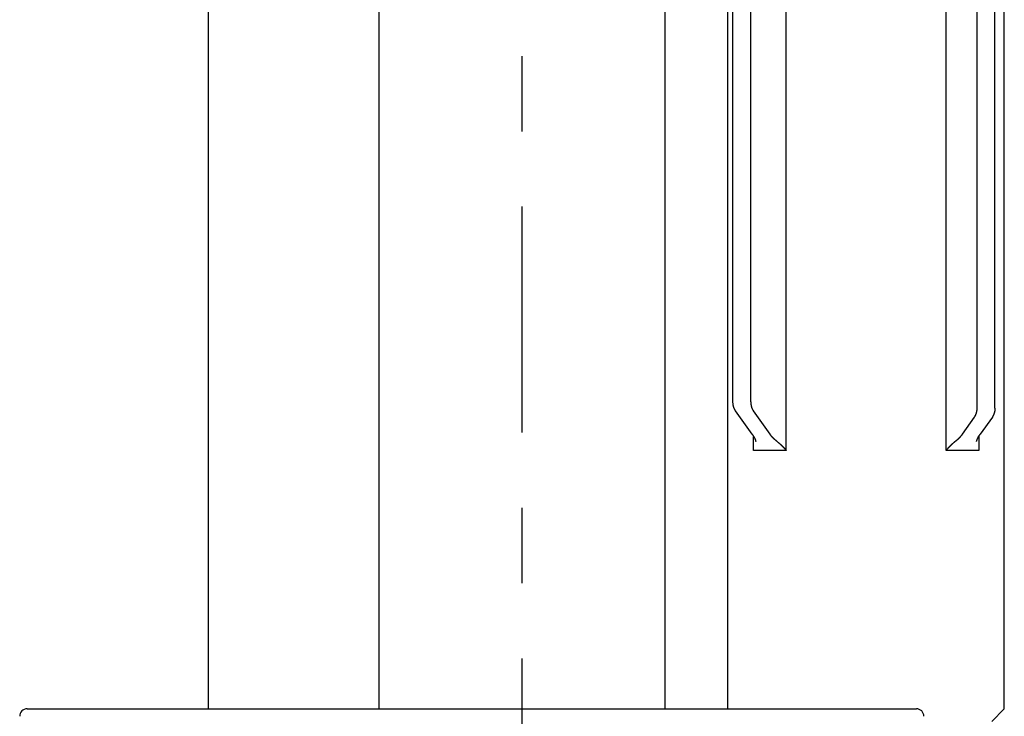
# Model space of a CAD drawing. Extents: x 25 to 173, y 35 to 325.
# Drawn here: x 152 to 165, y 104 to 113 of the extents above; entities that cross this region are included whole.
import ezdxf

# ---------------------------------------------------------------- set-up
doc = ezdxf.new("R2010")
doc.units = 0
doc.header["$MEASUREMENT"] = 0
doc.linetypes.add('CENTER', pattern=[6, 3, -1, 1, -1])
doc.layers.add('PIC53', color=7, linetype='CONTINUOUS')

msp = doc.modelspace()

# ---------------------------------------------------------------- linework, layer by layer
at = {"layer": 'PIC53', "color": 7, "linetype": 'CENTER'}
msp.add_line((158.588, 77.572), (158.588, 124.485), dxfattribs=at)
at = {"layer": 'PIC53', "color": 7, "linetype": 'Continuous'}
for p, q in [((154.421, 119.071), (154.421, 103.905)), ((156.688, 119.071), (156.688, 103.905)), ((160.488, 103.905), (160.488, 119.071)), ((161.321, 103.905), (161.321, 119.071)), ((161.387, 107.98), (161.387, 119.071)), ((161.622, 107.98), (161.622, 119.071)), ((162.092, 107.336), (162.092, 119.071)), ((164.217, 107.336), (164.217, 119.071)), ((164.628, 107.897), (164.628, 119.071)), ((164.863, 107.897), (164.863, 119.071)), ((164.988, 103.905), (164.988, 119.071)), ((161.387, 107.979), (161.387, 107.98)), ((161.387, 107.98), (161.387, 107.98)), ((161.387, 107.978), (161.387, 107.979)), ((161.387, 107.977), (161.387, 107.978)), ((161.387, 107.976), (161.387, 107.977)), ((161.387, 107.975), (161.387, 107.976)), ((161.387, 107.974), (161.387, 107.975)), ((161.387, 107.973), (161.387, 107.974)), ((161.387, 107.972), (161.387, 107.973)), ((161.387, 107.971), (161.387, 107.972)), ((161.387, 107.97), (161.387, 107.971)), ((161.387, 107.969), (161.387, 107.97)), ((161.388, 107.96), (161.387, 107.969)), ((161.388, 107.958), (161.388, 107.96)), ((161.388, 107.957), (161.388, 107.958)), ((161.388, 107.958), (161.388, 107.958)), ((161.388, 107.956), (161.388, 107.957)), ((161.388, 107.955), (161.388, 107.956)), ((161.388, 107.954), (161.388, 107.955)), ((161.388, 107.953), (161.388, 107.954)), ((161.388, 107.952), (161.388, 107.953)), ((161.388, 107.951), (161.388, 107.952)), ((161.389, 107.95), (161.388, 107.951)), ((161.389, 107.949), (161.389, 107.95)), ((161.389, 107.948), (161.389, 107.949)), ((161.389, 107.947), (161.389, 107.948)), ((161.389, 107.948), (161.389, 107.948)), ((161.389, 107.946), (161.389, 107.947)), ((161.389, 107.945), (161.389, 107.946)), ((161.389, 107.944), (161.389, 107.945)), ((161.39, 107.943), (161.389, 107.944)), ((161.39, 107.942), (161.39, 107.943)), ((161.39, 107.941), (161.39, 107.942)), ((161.39, 107.94), (161.39, 107.941)), ((161.39, 107.939), (161.39, 107.94)), ((161.39, 107.938), (161.39, 107.939)), ((161.39, 107.939), (161.39, 107.939)), ((161.391, 107.937), (161.39, 107.938)), ((161.391, 107.936), (161.391, 107.937)), ((161.391, 107.935), (161.391, 107.936)), ((161.391, 107.934), (161.391, 107.935)), ((161.391, 107.933), (161.391, 107.934)), ((161.391, 107.932), (161.391, 107.933)), ((161.392, 107.932), (161.391, 107.932)), ((161.392, 107.931), (161.392, 107.932)), ((161.392, 107.93), (161.392, 107.931)), ((161.392, 107.929), (161.392, 107.93)), ((161.622, 107.98), (161.623, 107.98)), ((161.623, 107.98), (161.623, 107.979)), ((161.623, 107.979), (161.623, 107.978)), ((161.623, 107.978), (161.623, 107.977)), ((161.623, 107.977), (161.623, 107.976)), ((161.623, 107.976), (161.623, 107.975)), ((161.623, 107.975), (161.623, 107.974)), ((161.623, 107.974), (161.623, 107.973)), ((161.623, 107.973), (161.623, 107.972)), ((161.623, 107.972), (161.623, 107.971)), ((161.623, 107.971), (161.623, 107.97)), ((161.623, 107.97), (161.623, 107.969)), ((161.623, 107.969), (161.623, 107.968)), ((161.623, 107.968), (161.623, 107.967)), ((161.623, 107.967), (161.623, 107.966)), ((161.623, 107.966), (161.624, 107.965)), ((161.624, 107.965), (161.624, 107.965)), ((161.624, 107.965), (161.624, 107.964)), ((161.624, 107.964), (161.624, 107.963)), ((161.624, 107.963), (161.624, 107.962)), ((161.624, 107.962), (161.624, 107.961)), ((161.624, 107.961), (161.624, 107.96)), ((161.624, 107.96), (161.624, 107.959)), ((161.624, 107.959), (161.624, 107.958)), ((161.624, 107.958), (161.624, 107.958)), ((161.624, 107.958), (161.624, 107.957)), ((161.624, 107.957), (161.624, 107.956)), ((161.624, 107.956), (161.625, 107.955)), ((161.625, 107.955), (161.625, 107.954)), ((161.625, 107.954), (161.625, 107.953)), ((161.625, 107.953), (161.625, 107.952)), ((161.625, 107.952), (161.625, 107.951)), ((161.625, 107.951), (161.625, 107.95)), ((161.625, 107.95), (161.625, 107.949)), ((161.625, 107.949), (161.625, 107.948)), ((161.625, 107.948), (161.625, 107.948)), ((161.625, 107.948), (161.625, 107.947)), ((161.625, 107.947), (161.626, 107.946)), ((161.626, 107.946), (161.626, 107.945)), ((161.626, 107.945), (161.626, 107.944)), ((161.626, 107.944), (161.626, 107.943)), ((161.626, 107.943), (161.626, 107.942)), ((161.626, 107.942), (161.626, 107.941)), ((161.626, 107.941), (161.626, 107.94)), ((161.626, 107.94), (161.626, 107.94)), ((161.626, 107.94), (161.627, 107.939)), ((161.627, 107.939), (161.627, 107.938)), ((161.627, 107.938), (161.627, 107.937)), ((161.627, 107.937), (161.627, 107.936)), ((161.627, 107.936), (161.627, 107.935)), ((161.627, 107.935), (161.627, 107.934)), ((161.627, 107.934), (161.627, 107.933)), ((161.627, 107.933), (161.628, 107.932)), ((161.628, 107.932), (161.628, 107.932)), ((161.628, 107.932), (161.628, 107.931)), ((161.628, 107.931), (161.628, 107.93)), ((161.628, 107.93), (161.628, 107.929)), ((161.392, 107.928), (161.392, 107.929)), ((161.393, 107.927), (161.392, 107.928)), ((161.393, 107.926), (161.393, 107.927)), ((161.393, 107.925), (161.393, 107.926)), ((161.394, 107.924), (161.393, 107.925)), ((161.393, 107.925), (161.393, 107.925)), ((161.394, 107.923), (161.394, 107.924)), ((161.394, 107.922), (161.394, 107.923)), ((161.394, 107.921), (161.394, 107.922)), ((161.394, 107.92), (161.394, 107.921)), ((161.395, 107.919), (161.394, 107.92)), ((161.395, 107.918), (161.395, 107.919)), ((161.395, 107.919), (161.395, 107.919)), ((161.395, 107.917), (161.395, 107.918)), ((161.396, 107.916), (161.395, 107.917)), ((161.396, 107.915), (161.396, 107.916)), ((161.396, 107.914), (161.396, 107.915)), ((161.397, 107.913), (161.396, 107.914)), ((161.396, 107.914), (161.396, 107.914)), ((161.397, 107.912), (161.397, 107.913)), ((161.397, 107.911), (161.397, 107.912)), ((161.398, 107.91), (161.397, 107.911)), ((161.398, 107.909), (161.398, 107.91)), ((161.398, 107.908), (161.398, 107.909)), ((161.398, 107.909), (161.398, 107.909)), ((161.399, 107.907), (161.398, 107.908)), ((161.399, 107.906), (161.399, 107.907)), ((161.399, 107.905), (161.399, 107.906)), ((161.4, 107.905), (161.399, 107.905)), ((161.4, 107.904), (161.4, 107.905)), ((161.4, 107.903), (161.4, 107.904)), ((161.401, 107.902), (161.4, 107.903)), ((161.401, 107.901), (161.401, 107.902)), ((161.402, 107.9), (161.401, 107.901)), ((161.401, 107.901), (161.401, 107.901)), ((161.402, 107.899), (161.402, 107.9)), ((161.402, 107.898), (161.402, 107.899)), ((161.403, 107.898), (161.402, 107.898)), ((161.403, 107.897), (161.403, 107.898)), ((161.403, 107.896), (161.403, 107.897)), ((161.404, 107.895), (161.403, 107.896)), ((161.404, 107.894), (161.404, 107.895)), ((161.405, 107.893), (161.404, 107.894)), ((161.404, 107.894), (161.404, 107.894)), ((161.405, 107.892), (161.405, 107.893)), ((161.405, 107.891), (161.405, 107.892)), ((161.406, 107.891), (161.405, 107.891)), ((161.406, 107.89), (161.406, 107.891)), ((161.406, 107.889), (161.406, 107.89)), ((161.407, 107.888), (161.406, 107.889)), ((161.408, 107.887), (161.407, 107.888)), ((161.407, 107.888), (161.407, 107.888)), ((161.408, 107.886), (161.408, 107.887)), ((161.408, 107.885), (161.408, 107.886)), ((161.409, 107.885), (161.408, 107.885)), ((161.409, 107.884), (161.409, 107.885)), ((161.409, 107.883), (161.409, 107.884)), ((161.41, 107.882), (161.409, 107.883)), ((161.411, 107.881), (161.41, 107.882)), ((161.41, 107.882), (161.41, 107.882)), ((161.411, 107.88), (161.411, 107.881)), ((161.412, 107.879), (161.411, 107.88)), ((161.411, 107.88), (161.411, 107.88)), ((161.412, 107.878), (161.412, 107.879)), ((161.413, 107.877), (161.412, 107.878)), ((161.413, 107.876), (161.413, 107.877)), ((161.413, 107.877), (161.413, 107.877)), ((161.414, 107.875), (161.413, 107.876)), ((161.414, 107.874), (161.414, 107.875)), ((161.414, 107.875), (161.414, 107.875)), ((161.415, 107.873), (161.414, 107.874)), ((161.416, 107.872), (161.415, 107.873)), ((161.415, 107.873), (161.415, 107.873)), ((161.416, 107.871), (161.416, 107.872)), ((161.417, 107.87), (161.416, 107.871)), ((161.417, 107.869), (161.417, 107.87)), ((161.418, 107.868), (161.417, 107.869)), ((161.417, 107.869), (161.417, 107.869)), ((161.418, 107.867), (161.418, 107.868)), ((161.419, 107.866), (161.418, 107.867)), ((161.42, 107.865), (161.419, 107.866)), ((161.419, 107.866), (161.419, 107.866)), ((161.42, 107.864), (161.42, 107.865)), ((161.421, 107.863), (161.42, 107.864)), ((161.421, 107.862), (161.421, 107.863)), ((161.421, 107.863), (161.421, 107.863)), ((161.422, 107.862), (161.421, 107.862)), ((161.642, 107.551), (161.422, 107.862)), ((161.628, 107.929), (161.628, 107.928)), ((161.628, 107.928), (161.629, 107.927)), ((161.629, 107.927), (161.629, 107.926)), ((161.629, 107.926), (161.629, 107.925)), ((161.629, 107.925), (161.629, 107.925)), ((161.629, 107.925), (161.629, 107.924)), ((161.629, 107.924), (161.63, 107.923)), ((161.63, 107.923), (161.63, 107.922)), ((161.63, 107.922), (161.63, 107.921)), ((161.63, 107.921), (161.63, 107.92)), ((161.63, 107.92), (161.63, 107.919)), ((161.63, 107.919), (161.631, 107.919)), ((161.631, 107.919), (161.631, 107.918)), ((161.631, 107.918), (161.631, 107.917)), ((161.631, 107.917), (161.631, 107.916)), ((161.631, 107.916), (161.632, 107.915)), ((161.632, 107.915), (161.632, 107.914)), ((161.632, 107.914), (161.632, 107.914)), ((161.632, 107.914), (161.632, 107.913)), ((161.632, 107.913), (161.633, 107.912)), ((161.633, 107.912), (161.633, 107.911)), ((161.633, 107.911), (161.633, 107.91)), ((161.633, 107.91), (161.633, 107.909)), ((161.633, 107.909), (161.634, 107.908)), ((161.634, 107.908), (161.634, 107.908)), ((161.634, 107.908), (161.634, 107.907)), ((161.634, 107.907), (161.635, 107.906)), ((161.635, 107.906), (161.635, 107.905)), ((161.635, 107.905), (161.635, 107.904)), ((161.635, 107.904), (161.635, 107.904)), ((161.635, 107.904), (161.636, 107.903)), ((161.636, 107.903), (161.636, 107.902)), ((161.636, 107.902), (161.636, 107.901)), ((161.636, 107.901), (161.637, 107.9)), ((161.637, 107.9), (161.637, 107.899)), ((161.637, 107.899), (161.637, 107.899)), ((161.637, 107.899), (161.638, 107.898)), ((161.638, 107.898), (161.638, 107.897)), ((161.638, 107.897), (161.638, 107.896)), ((161.638, 107.896), (161.639, 107.896)), ((161.639, 107.896), (161.639, 107.895)), ((161.639, 107.895), (161.639, 107.894)), ((161.639, 107.894), (161.64, 107.893)), ((161.64, 107.893), (161.64, 107.892)), ((161.64, 107.892), (161.64, 107.892)), ((161.64, 107.892), (161.641, 107.891)), ((161.641, 107.891), (161.641, 107.89)), ((161.641, 107.89), (161.641, 107.889)), ((161.641, 107.889), (161.642, 107.889)), ((161.642, 107.889), (161.642, 107.888)), ((161.642, 107.888), (161.642, 107.887)), ((161.642, 107.887), (161.643, 107.886)), ((161.643, 107.886), (161.643, 107.885)), ((161.643, 107.885), (161.643, 107.885)), ((161.643, 107.885), (161.644, 107.884)), ((161.644, 107.884), (161.644, 107.883)), ((161.644, 107.883), (161.645, 107.882)), ((161.645, 107.882), (161.645, 107.882)), ((161.645, 107.882), (161.645, 107.881)), ((161.645, 107.881), (161.646, 107.88)), ((161.646, 107.88), (161.646, 107.88)), ((161.646, 107.88), (161.647, 107.879)), ((161.647, 107.879), (161.647, 107.878)), ((161.647, 107.878), (161.648, 107.877)), ((161.648, 107.877), (161.652, 107.87)), ((161.652, 107.87), (161.652, 107.869)), ((161.652, 107.869), (161.653, 107.868)), ((161.653, 107.868), (161.653, 107.868)), ((161.653, 107.868), (161.654, 107.867)), ((161.654, 107.867), (161.654, 107.866)), ((161.654, 107.866), (161.655, 107.865)), ((161.655, 107.865), (161.655, 107.865)), ((161.655, 107.865), (161.656, 107.864)), ((161.656, 107.864), (161.656, 107.863)), ((161.656, 107.863), (161.657, 107.863)), ((161.657, 107.863), (161.657, 107.862)), ((161.657, 107.862), (161.657, 107.862)), ((161.657, 107.862), (161.878, 107.551)), ((164.604, 107.799), (164.605, 107.799)), ((164.605, 107.801), (164.606, 107.802)), ((164.605, 107.8), (164.605, 107.801)), ((164.605, 107.799), (164.605, 107.8)), ((164.606, 107.803), (164.607, 107.804)), ((164.606, 107.802), (164.606, 107.803)), ((164.606, 107.802), (164.606, 107.802)), ((164.607, 107.804), (164.607, 107.805)), ((164.607, 107.805), (164.608, 107.805)), ((164.608, 107.807), (164.609, 107.808)), ((164.608, 107.806), (164.608, 107.807)), ((164.608, 107.805), (164.608, 107.806)), ((164.609, 107.809), (164.61, 107.81)), ((164.609, 107.808), (164.609, 107.809)), ((164.609, 107.808), (164.609, 107.808)), ((164.61, 107.81), (164.61, 107.811)), ((164.61, 107.811), (164.611, 107.811)), ((164.611, 107.813), (164.612, 107.814)), ((164.611, 107.812), (164.611, 107.813)), ((164.611, 107.811), (164.611, 107.812)), ((164.612, 107.815), (164.613, 107.816)), ((164.612, 107.814), (164.612, 107.815)), ((164.612, 107.814), (164.612, 107.814)), ((164.613, 107.817), (164.613, 107.818)), ((164.613, 107.818), (164.614, 107.818)), ((164.613, 107.816), (164.613, 107.817)), ((164.614, 107.82), (164.614, 107.821)), ((164.614, 107.821), (164.615, 107.821)), ((164.614, 107.819), (164.614, 107.82)), ((164.614, 107.818), (164.614, 107.819)), ((164.615, 107.823), (164.616, 107.824)), ((164.615, 107.822), (164.615, 107.823)), ((164.615, 107.821), (164.615, 107.822)), ((164.616, 107.825), (164.617, 107.826)), ((164.616, 107.824), (164.616, 107.825)), ((164.616, 107.825), (164.616, 107.825)), ((164.617, 107.829), (164.618, 107.83)), ((164.617, 107.828), (164.617, 107.829)), ((164.617, 107.827), (164.617, 107.828)), ((164.617, 107.826), (164.617, 107.827)), ((164.618, 107.832), (164.619, 107.833)), ((164.618, 107.831), (164.618, 107.832)), ((164.618, 107.83), (164.618, 107.831)), ((164.618, 107.83), (164.618, 107.83)), ((164.619, 107.835), (164.62, 107.836)), ((164.619, 107.834), (164.619, 107.835)), ((164.619, 107.835), (164.619, 107.835)), ((164.619, 107.833), (164.619, 107.834)), ((164.62, 107.839), (164.621, 107.84)), ((164.62, 107.838), (164.62, 107.839)), ((164.62, 107.837), (164.62, 107.838)), ((164.62, 107.836), (164.62, 107.837)), ((164.621, 107.842), (164.622, 107.843)), ((164.621, 107.841), (164.621, 107.842)), ((164.621, 107.84), (164.621, 107.841)), ((164.621, 107.841), (164.621, 107.841)), ((164.622, 107.847), (164.623, 107.848)), ((164.622, 107.846), (164.622, 107.847)), ((164.622, 107.845), (164.622, 107.846)), ((164.622, 107.844), (164.622, 107.845)), ((164.622, 107.843), (164.622, 107.844)), ((164.623, 107.852), (164.624, 107.853)), ((164.623, 107.851), (164.623, 107.852)), ((164.623, 107.85), (164.623, 107.851)), ((164.623, 107.849), (164.623, 107.85)), ((164.623, 107.848), (164.623, 107.849)), ((164.623, 107.848), (164.623, 107.848)), ((164.624, 107.857), (164.625, 107.858)), ((164.624, 107.856), (164.624, 107.857)), ((164.624, 107.855), (164.624, 107.856)), ((164.624, 107.856), (164.624, 107.856)), ((164.624, 107.854), (164.624, 107.855)), ((164.624, 107.853), (164.624, 107.854)), ((164.625, 107.863), (164.625, 107.864)), ((164.625, 107.864), (164.626, 107.864)), ((164.625, 107.862), (164.625, 107.863)), ((164.625, 107.861), (164.625, 107.862)), ((164.625, 107.86), (164.625, 107.861)), ((164.625, 107.859), (164.625, 107.86)), ((164.625, 107.858), (164.625, 107.859)), ((164.626, 107.873), (164.627, 107.874)), ((164.626, 107.872), (164.626, 107.873)), ((164.626, 107.871), (164.626, 107.872)), ((164.626, 107.87), (164.626, 107.871)), ((164.626, 107.869), (164.626, 107.87)), ((164.626, 107.868), (164.626, 107.869)), ((164.626, 107.867), (164.626, 107.868)), ((164.626, 107.866), (164.626, 107.867)), ((164.626, 107.865), (164.626, 107.866)), ((164.626, 107.864), (164.626, 107.865)), ((164.627, 107.891), (164.628, 107.892)), ((164.627, 107.89), (164.627, 107.891)), ((164.627, 107.889), (164.627, 107.89)), ((164.627, 107.888), (164.627, 107.889)), ((164.627, 107.887), (164.627, 107.888)), ((164.627, 107.886), (164.627, 107.887)), ((164.627, 107.877), (164.627, 107.886)), ((164.627, 107.875), (164.627, 107.877)), ((164.627, 107.874), (164.627, 107.875)), ((164.627, 107.874), (164.627, 107.874)), ((164.628, 107.896), (164.628, 107.897)), ((164.628, 107.897), (164.628, 107.897)), ((164.628, 107.895), (164.628, 107.896)), ((164.628, 107.894), (164.628, 107.895)), ((164.628, 107.893), (164.628, 107.894)), ((164.628, 107.892), (164.628, 107.893)), ((164.842, 107.8), (164.841, 107.799)), ((164.841, 107.799), (164.841, 107.799)), ((164.843, 107.802), (164.842, 107.802)), ((164.842, 107.802), (164.842, 107.801)), ((164.842, 107.801), (164.842, 107.8)), ((164.844, 107.805), (164.843, 107.804)), ((164.843, 107.804), (164.843, 107.803)), ((164.843, 107.803), (164.843, 107.802)), ((164.845, 107.806), (164.844, 107.805)), ((164.844, 107.805), (164.844, 107.805)), ((164.846, 107.808), (164.845, 107.808)), ((164.845, 107.808), (164.845, 107.807)), ((164.845, 107.807), (164.845, 107.806)), ((164.847, 107.811), (164.846, 107.81)), ((164.846, 107.81), (164.846, 107.809)), ((164.846, 107.809), (164.846, 107.808)), ((164.848, 107.813), (164.847, 107.812)), ((164.847, 107.812), (164.847, 107.812)), ((164.847, 107.812), (164.847, 107.811)), ((164.849, 107.816), (164.848, 107.815)), ((164.848, 107.815), (164.848, 107.814)), ((164.848, 107.814), (164.848, 107.813)), ((164.85, 107.818), (164.849, 107.817)), ((164.849, 107.817), (164.849, 107.816)), ((164.849, 107.816), (164.849, 107.816)), ((164.851, 107.821), (164.85, 107.82)), ((164.85, 107.82), (164.85, 107.82)), ((164.85, 107.82), (164.85, 107.819)), ((164.85, 107.819), (164.85, 107.818)), ((164.852, 107.824), (164.851, 107.823)), ((164.851, 107.823), (164.851, 107.822)), ((164.851, 107.822), (164.851, 107.821)), ((164.853, 107.827), (164.852, 107.826)), ((164.852, 107.826), (164.852, 107.825)), ((164.852, 107.825), (164.852, 107.825)), ((164.852, 107.825), (164.852, 107.824)), ((164.854, 107.83), (164.853, 107.83)), ((164.853, 107.83), (164.853, 107.829)), ((164.853, 107.829), (164.853, 107.828)), ((164.853, 107.828), (164.853, 107.827)), ((164.855, 107.834), (164.854, 107.833)), ((164.854, 107.833), (164.854, 107.832)), ((164.854, 107.832), (164.854, 107.831)), ((164.854, 107.831), (164.854, 107.83)), ((164.856, 107.837), (164.855, 107.836)), ((164.855, 107.836), (164.855, 107.835)), ((164.855, 107.835), (164.855, 107.835)), ((164.855, 107.835), (164.855, 107.834)), ((164.857, 107.842), (164.856, 107.841)), ((164.856, 107.841), (164.856, 107.84)), ((164.856, 107.84), (164.856, 107.839)), ((164.856, 107.839), (164.856, 107.838)), ((164.856, 107.838), (164.856, 107.837)), ((164.858, 107.846), (164.857, 107.845)), ((164.857, 107.845), (164.857, 107.844)), ((164.857, 107.844), (164.857, 107.843)), ((164.857, 107.843), (164.857, 107.842)), ((164.857, 107.842), (164.857, 107.842)), ((164.859, 107.851), (164.858, 107.85)), ((164.858, 107.85), (164.858, 107.849)), ((164.858, 107.849), (164.858, 107.848)), ((164.858, 107.848), (164.858, 107.848)), ((164.858, 107.848), (164.858, 107.847)), ((164.858, 107.847), (164.858, 107.846)), ((164.86, 107.857), (164.859, 107.856)), ((164.859, 107.856), (164.859, 107.856)), ((164.859, 107.856), (164.859, 107.855)), ((164.859, 107.855), (164.859, 107.854)), ((164.859, 107.854), (164.859, 107.853)), ((164.859, 107.853), (164.859, 107.852)), ((164.859, 107.852), (164.859, 107.851)), ((164.861, 107.864), (164.86, 107.864)), ((164.86, 107.864), (164.86, 107.863)), ((164.86, 107.863), (164.86, 107.862)), ((164.86, 107.862), (164.86, 107.861)), ((164.86, 107.861), (164.86, 107.86)), ((164.86, 107.86), (164.86, 107.859)), ((164.86, 107.859), (164.86, 107.858)), ((164.86, 107.858), (164.86, 107.857)), ((164.862, 107.874), (164.861, 107.874)), ((164.861, 107.874), (164.861, 107.873)), ((164.861, 107.873), (164.861, 107.872)), ((164.861, 107.872), (164.861, 107.871)), ((164.861, 107.871), (164.861, 107.87)), ((164.861, 107.87), (164.861, 107.869)), ((164.861, 107.869), (164.861, 107.868)), ((164.861, 107.868), (164.861, 107.867)), ((164.861, 107.867), (164.861, 107.866)), ((164.861, 107.866), (164.861, 107.865)), ((164.861, 107.865), (164.861, 107.864)), ((164.863, 107.886), (164.862, 107.885)), ((164.862, 107.885), (164.862, 107.884)), ((164.862, 107.884), (164.862, 107.883)), ((164.862, 107.883), (164.862, 107.882)), ((164.862, 107.882), (164.862, 107.881)), ((164.862, 107.881), (164.862, 107.881)), ((164.862, 107.881), (164.862, 107.88)), ((164.862, 107.88), (164.862, 107.879)), ((164.862, 107.879), (164.862, 107.878)), ((164.862, 107.878), (164.862, 107.877)), ((164.862, 107.877), (164.862, 107.876)), ((164.862, 107.876), (164.862, 107.875)), ((164.862, 107.875), (164.862, 107.874)), ((164.863, 107.897), (164.863, 107.897)), ((164.863, 107.897), (164.863, 107.896)), ((164.863, 107.896), (164.863, 107.895)), ((164.863, 107.895), (164.863, 107.894)), ((164.863, 107.894), (164.863, 107.893)), ((164.863, 107.893), (164.863, 107.892)), ((164.863, 107.892), (164.863, 107.891)), ((164.863, 107.891), (164.863, 107.89)), ((164.863, 107.89), (164.863, 107.889)), ((164.863, 107.889), (164.863, 107.888)), ((164.863, 107.888), (164.863, 107.887)), ((164.863, 107.887), (164.863, 107.886)), ((164.431, 107.551), (164.593, 107.779)), ((164.593, 107.779), (164.593, 107.78)), ((164.593, 107.78), (164.594, 107.78)), ((164.593, 107.779), (164.593, 107.779)), ((164.594, 107.781), (164.595, 107.782)), ((164.594, 107.78), (164.594, 107.781)), ((164.595, 107.782), (164.596, 107.783)), ((164.595, 107.782), (164.595, 107.782)), ((164.596, 107.785), (164.597, 107.786)), ((164.596, 107.784), (164.596, 107.785)), ((164.596, 107.783), (164.596, 107.784)), ((164.597, 107.786), (164.598, 107.787)), ((164.597, 107.786), (164.597, 107.786)), ((164.598, 107.788), (164.599, 107.789)), ((164.598, 107.787), (164.598, 107.788)), ((164.599, 107.789), (164.6, 107.79)), ((164.599, 107.789), (164.599, 107.789)), ((164.6, 107.791), (164.6, 107.792)), ((164.6, 107.792), (164.601, 107.792)), ((164.6, 107.79), (164.6, 107.791)), ((164.601, 107.793), (164.601, 107.794)), ((164.601, 107.794), (164.602, 107.794)), ((164.601, 107.792), (164.601, 107.793)), ((164.602, 107.795), (164.603, 107.796)), ((164.602, 107.794), (164.602, 107.795)), ((164.603, 107.797), (164.604, 107.798)), ((164.603, 107.796), (164.603, 107.797)), ((164.603, 107.796), (164.603, 107.796)), ((164.604, 107.798), (164.604, 107.799)), ((164.829, 107.779), (164.667, 107.551)), ((164.83, 107.78), (164.829, 107.78)), ((164.829, 107.78), (164.829, 107.779)), ((164.829, 107.779), (164.829, 107.779)), ((164.831, 107.782), (164.83, 107.781)), ((164.83, 107.781), (164.83, 107.781)), ((164.83, 107.781), (164.83, 107.78)), ((164.832, 107.784), (164.831, 107.783)), ((164.831, 107.783), (164.831, 107.782)), ((164.833, 107.785), (164.832, 107.784)), ((164.832, 107.784), (164.832, 107.784)), ((164.834, 107.787), (164.833, 107.786)), ((164.833, 107.786), (164.833, 107.785)), ((164.838, 107.794), (164.834, 107.787)), ((164.839, 107.795), (164.838, 107.794)), ((164.84, 107.796), (164.839, 107.796)), ((164.839, 107.796), (164.839, 107.795)), ((164.841, 107.799), (164.84, 107.798)), ((164.84, 107.798), (164.84, 107.797)), ((164.84, 107.797), (164.84, 107.796)), ((161.642, 107.551), (161.643, 107.55)), ((161.643, 107.55), (161.643, 107.549)), ((161.643, 107.549), (161.644, 107.548)), ((161.644, 107.548), (161.644, 107.547)), ((161.644, 107.547), (161.645, 107.546)), ((161.645, 107.546), (161.646, 107.545)), ((161.646, 107.545), (161.647, 107.544)), ((161.647, 107.544), (161.647, 107.542)), ((161.647, 107.542), (161.648, 107.541)), ((161.648, 107.541), (161.649, 107.54)), ((161.649, 107.54), (161.65, 107.539)), ((161.65, 107.539), (161.65, 107.538)), ((161.65, 107.538), (161.651, 107.537)), ((161.879, 107.55), (161.878, 107.551)), ((161.879, 107.549), (161.879, 107.55)), ((161.88, 107.548), (161.879, 107.549)), ((161.881, 107.547), (161.88, 107.548)), ((161.881, 107.546), (161.881, 107.547)), ((161.882, 107.545), (161.881, 107.546)), ((161.883, 107.544), (161.882, 107.545)), ((161.884, 107.543), (161.883, 107.544)), ((161.885, 107.541), (161.884, 107.543)), ((161.886, 107.54), (161.885, 107.541)), ((161.887, 107.539), (161.886, 107.54)), ((161.888, 107.538), (161.887, 107.539)), ((161.889, 107.537), (161.888, 107.538)), ((164.421, 107.538), (164.42, 107.537)), ((164.422, 107.539), (164.421, 107.538)), ((164.423, 107.54), (164.422, 107.539)), ((164.424, 107.541), (164.423, 107.54)), ((164.425, 107.542), (164.424, 107.541)), ((164.426, 107.544), (164.425, 107.542)), ((164.427, 107.545), (164.426, 107.544)), ((164.428, 107.547), (164.427, 107.546)), ((164.427, 107.546), (164.427, 107.545)), ((164.429, 107.548), (164.428, 107.547)), ((164.43, 107.549), (164.429, 107.548)), ((164.431, 107.55), (164.43, 107.549)), ((164.431, 107.551), (164.431, 107.55)), ((164.657, 107.537), (164.658, 107.538)), ((164.658, 107.538), (164.659, 107.539)), ((164.659, 107.539), (164.66, 107.54)), ((164.66, 107.54), (164.661, 107.541)), ((164.661, 107.543), (164.662, 107.544)), ((164.661, 107.541), (164.661, 107.543)), ((164.662, 107.544), (164.663, 107.545)), ((164.663, 107.545), (164.664, 107.546)), ((164.664, 107.547), (164.665, 107.548)), ((164.664, 107.546), (164.664, 107.547)), ((164.665, 107.548), (164.666, 107.549)), ((164.666, 107.55), (164.667, 107.551)), ((164.666, 107.549), (164.666, 107.55)), ((161.651, 107.537), (161.652, 107.535)), ((161.652, 107.535), (161.653, 107.534)), ((161.653, 107.534), (161.653, 107.533)), ((161.653, 107.533), (161.654, 107.532)), ((161.654, 107.532), (161.655, 107.531)), ((161.655, 107.531), (161.655, 107.53)), ((161.655, 107.53), (161.656, 107.529)), ((161.656, 107.529), (161.657, 107.528)), ((161.657, 107.528), (161.657, 107.527)), ((161.657, 107.527), (161.658, 107.526)), ((161.658, 107.526), (161.658, 107.525)), ((161.658, 107.525), (161.659, 107.524)), ((161.659, 107.524), (161.66, 107.523)), ((161.66, 107.523), (161.66, 107.522)), ((161.66, 107.522), (161.661, 107.521)), ((161.66, 107.336), (161.66, 107.518)), ((161.661, 107.521), (161.662, 107.52)), ((161.662, 107.52), (161.662, 107.519)), ((161.662, 107.519), (161.663, 107.518)), ((161.663, 107.518), (161.663, 107.516)), ((161.663, 107.516), (161.664, 107.515)), ((161.664, 107.515), (161.665, 107.514)), ((161.665, 107.514), (161.665, 107.513)), ((161.665, 107.513), (161.666, 107.512)), ((161.666, 107.512), (161.667, 107.511)), ((161.667, 107.511), (161.667, 107.51)), ((161.667, 107.51), (161.668, 107.509)), ((161.668, 107.509), (161.668, 107.508)), ((161.668, 107.508), (161.669, 107.507)), ((161.669, 107.507), (161.669, 107.506)), ((161.669, 107.506), (161.67, 107.505)), ((161.67, 107.505), (161.671, 107.504)), ((161.671, 107.504), (161.671, 107.503)), ((161.671, 107.503), (161.672, 107.502)), ((161.672, 107.502), (161.672, 107.501)), ((161.672, 107.501), (161.673, 107.5)), ((161.673, 107.5), (161.673, 107.499)), ((161.673, 107.499), (161.674, 107.498)), ((161.674, 107.498), (161.674, 107.497)), ((161.674, 107.497), (161.675, 107.496)), ((161.675, 107.496), (161.675, 107.495)), ((161.675, 107.495), (161.676, 107.494)), ((161.676, 107.494), (161.676, 107.493)), ((161.676, 107.493), (161.677, 107.492)), ((161.677, 107.492), (161.677, 107.491)), ((161.677, 107.491), (161.678, 107.49)), ((161.678, 107.49), (161.678, 107.489)), ((161.678, 107.489), (161.679, 107.488)), ((161.679, 107.488), (161.679, 107.487)), ((161.679, 107.487), (161.679, 107.486)), ((161.679, 107.486), (161.68, 107.485)), ((161.68, 107.485), (161.68, 107.484)), ((161.68, 107.484), (161.681, 107.483)), ((161.681, 107.483), (161.681, 107.482)), ((161.681, 107.482), (161.681, 107.481)), ((161.681, 107.481), (161.682, 107.48)), ((161.682, 107.48), (161.682, 107.479)), ((161.682, 107.479), (161.682, 107.478)), ((161.682, 107.478), (161.683, 107.477)), ((161.683, 107.477), (161.683, 107.476)), ((161.683, 107.476), (161.683, 107.475)), ((161.683, 107.475), (161.684, 107.474)), ((161.684, 107.474), (161.684, 107.473)), ((161.684, 107.473), (161.684, 107.472)), ((161.684, 107.472), (161.685, 107.471)), ((161.685, 107.471), (161.685, 107.471)), ((161.685, 107.471), (161.685, 107.47)), ((161.685, 107.47), (161.686, 107.469)), ((161.686, 107.469), (161.686, 107.468)), ((161.686, 107.468), (161.686, 107.467)), ((161.686, 107.467), (161.686, 107.466)), ((161.686, 107.466), (161.687, 107.465)), ((161.687, 107.465), (161.687, 107.464)), ((161.687, 107.464), (161.687, 107.463)), ((161.687, 107.463), (161.687, 107.462)), ((161.687, 107.462), (161.688, 107.461)), ((161.688, 107.461), (161.688, 107.46)), ((161.688, 107.46), (161.688, 107.459)), ((161.688, 107.459), (161.689, 107.458)), ((161.689, 107.458), (161.689, 107.457)), ((161.689, 107.457), (161.689, 107.456)), ((161.689, 107.456), (161.689, 107.455)), ((161.689, 107.455), (161.689, 107.454)), ((161.689, 107.454), (161.689, 107.454)), ((161.889, 107.535), (161.889, 107.537)), ((161.89, 107.534), (161.889, 107.535)), ((161.891, 107.533), (161.89, 107.534)), ((161.892, 107.532), (161.891, 107.533)), ((161.893, 107.531), (161.892, 107.532)), ((161.894, 107.53), (161.893, 107.531)), ((161.894, 107.529), (161.894, 107.53)), ((161.895, 107.528), (161.894, 107.529)), ((161.896, 107.527), (161.895, 107.528)), ((161.897, 107.526), (161.896, 107.527)), ((161.898, 107.525), (161.897, 107.526)), ((161.899, 107.524), (161.898, 107.525)), ((161.899, 107.523), (161.899, 107.524)), ((161.9, 107.522), (161.899, 107.523)), ((161.901, 107.521), (161.9, 107.522)), ((161.902, 107.52), (161.901, 107.521)), ((161.903, 107.519), (161.902, 107.52)), ((161.904, 107.518), (161.903, 107.519)), ((161.905, 107.517), (161.904, 107.518)), ((161.906, 107.516), (161.905, 107.517)), ((161.907, 107.515), (161.906, 107.516)), ((161.907, 107.514), (161.907, 107.515)), ((161.908, 107.513), (161.907, 107.514)), ((161.909, 107.511), (161.908, 107.513)), ((161.91, 107.51), (161.909, 107.511)), ((161.911, 107.509), (161.91, 107.51)), ((161.912, 107.508), (161.911, 107.509)), ((161.913, 107.507), (161.912, 107.508)), ((161.914, 107.506), (161.913, 107.507)), ((161.915, 107.505), (161.914, 107.506)), ((161.916, 107.504), (161.915, 107.505)), ((161.917, 107.503), (161.916, 107.504)), ((161.918, 107.502), (161.917, 107.503)), ((161.919, 107.501), (161.918, 107.502)), ((161.92, 107.5), (161.919, 107.501)), ((161.921, 107.499), (161.92, 107.5)), ((161.922, 107.498), (161.921, 107.499)), ((161.923, 107.497), (161.922, 107.498)), ((161.924, 107.496), (161.923, 107.497)), ((161.925, 107.495), (161.924, 107.496)), ((161.926, 107.494), (161.925, 107.495)), ((161.927, 107.493), (161.926, 107.494)), ((161.928, 107.492), (161.927, 107.493)), ((161.929, 107.491), (161.928, 107.492)), ((161.93, 107.49), (161.929, 107.491)), ((161.931, 107.489), (161.93, 107.49)), ((161.932, 107.488), (161.931, 107.489)), ((161.934, 107.487), (161.932, 107.488)), ((161.935, 107.486), (161.934, 107.487)), ((161.936, 107.485), (161.935, 107.486)), ((161.937, 107.484), (161.936, 107.485)), ((161.938, 107.483), (161.937, 107.484)), ((161.939, 107.482), (161.938, 107.483)), ((161.94, 107.481), (161.939, 107.482)), ((161.941, 107.481), (161.94, 107.481)), ((161.942, 107.48), (161.941, 107.481)), ((161.943, 107.479), (161.942, 107.48)), ((161.944, 107.478), (161.943, 107.479)), ((161.946, 107.477), (161.944, 107.478)), ((161.947, 107.476), (161.946, 107.477)), ((161.948, 107.475), (161.947, 107.476)), ((161.949, 107.474), (161.948, 107.475)), ((161.95, 107.473), (161.949, 107.474)), ((161.951, 107.472), (161.95, 107.473)), ((161.952, 107.471), (161.951, 107.472)), ((161.953, 107.47), (161.952, 107.471)), ((161.954, 107.469), (161.953, 107.47)), ((161.956, 107.468), (161.954, 107.469)), ((161.957, 107.467), (161.956, 107.468)), ((161.958, 107.466), (161.957, 107.467)), ((161.959, 107.465), (161.958, 107.466)), ((161.96, 107.464), (161.959, 107.465)), ((161.962, 107.463), (161.96, 107.464)), ((161.963, 107.462), (161.962, 107.463)), ((161.964, 107.461), (161.963, 107.462)), ((161.966, 107.46), (161.964, 107.461)), ((161.967, 107.459), (161.966, 107.46)), ((161.968, 107.458), (161.967, 107.459)), ((161.969, 107.457), (161.968, 107.458)), ((161.97, 107.456), (161.969, 107.457)), ((161.971, 107.455), (161.97, 107.456)), ((161.972, 107.454), (161.971, 107.455)), ((161.973, 107.454), (161.972, 107.454)), ((161.973, 107.454), (161.974, 107.453)), ((161.974, 107.453), (161.974, 107.453)), ((161.974, 107.453), (161.975, 107.452)), ((161.975, 107.452), (161.976, 107.451)), ((161.976, 107.451), (161.977, 107.45)), ((161.977, 107.45), (161.978, 107.45)), ((161.978, 107.45), (161.979, 107.449)), ((161.979, 107.449), (161.98, 107.448)), ((161.98, 107.448), (161.981, 107.447)), ((161.981, 107.447), (161.982, 107.446)), ((161.982, 107.446), (161.983, 107.445)), ((161.983, 107.445), (161.984, 107.444)), ((161.984, 107.444), (161.985, 107.444)), ((161.985, 107.444), (161.986, 107.443)), ((161.986, 107.443), (161.987, 107.442)), ((161.987, 107.442), (161.988, 107.441)), ((161.988, 107.441), (161.989, 107.441)), ((161.989, 107.441), (161.99, 107.44)), ((161.99, 107.44), (161.991, 107.439)), ((161.991, 107.439), (161.992, 107.438)), ((161.992, 107.438), (161.993, 107.438)), ((161.993, 107.438), (161.993, 107.437)), ((161.993, 107.437), (161.994, 107.436)), ((161.994, 107.436), (161.995, 107.435)), ((161.995, 107.435), (161.996, 107.435)), ((161.996, 107.435), (161.997, 107.434)), ((161.997, 107.434), (161.998, 107.433)), ((161.998, 107.433), (161.999, 107.432)), ((161.999, 107.432), (162, 107.432)), ((162, 107.432), (162.001, 107.431)), ((162.001, 107.431), (162.002, 107.43)), ((162.002, 107.43), (162.003, 107.429)), ((162.003, 107.429), (162.003, 107.428)), ((162.003, 107.428), (162.004, 107.428)), ((162.004, 107.428), (162.005, 107.427)), ((162.005, 107.427), (162.006, 107.426)), ((162.006, 107.426), (162.007, 107.425)), ((162.007, 107.425), (162.008, 107.424)), ((162.008, 107.424), (162.009, 107.424)), ((162.009, 107.424), (162.01, 107.423)), ((162.01, 107.423), (162.011, 107.422)), ((162.011, 107.422), (162.012, 107.421)), ((162.012, 107.421), (162.013, 107.421)), ((162.013, 107.421), (162.013, 107.42)), ((162.013, 107.42), (162.014, 107.419)), ((162.014, 107.419), (162.015, 107.418)), ((162.015, 107.418), (162.016, 107.417)), ((162.016, 107.417), (162.017, 107.417)), ((162.017, 107.417), (162.018, 107.416)), ((162.018, 107.416), (162.019, 107.415)), ((162.019, 107.415), (162.02, 107.414)), ((162.02, 107.414), (162.021, 107.414)), ((162.021, 107.414), (162.021, 107.413)), ((162.021, 107.413), (162.022, 107.412)), ((162.022, 107.412), (162.023, 107.411)), ((162.023, 107.411), (162.024, 107.41)), ((162.024, 107.41), (162.025, 107.41)), ((162.025, 107.41), (162.026, 107.409)), ((162.026, 107.409), (162.027, 107.408)), ((162.027, 107.408), (162.028, 107.407)), ((162.028, 107.407), (162.028, 107.406)), ((164.282, 107.408), (164.281, 107.407)), ((164.281, 107.407), (164.281, 107.406)), ((164.283, 107.409), (164.282, 107.408)), ((164.284, 107.41), (164.283, 107.409)), ((164.285, 107.41), (164.284, 107.41)), ((164.286, 107.411), (164.285, 107.41)), ((164.287, 107.412), (164.286, 107.411)), ((164.288, 107.413), (164.287, 107.412)), ((164.289, 107.414), (164.288, 107.414)), ((164.288, 107.414), (164.288, 107.413)), ((164.29, 107.415), (164.289, 107.414)), ((164.291, 107.416), (164.29, 107.415)), ((164.292, 107.417), (164.291, 107.416)), ((164.293, 107.417), (164.292, 107.417)), ((164.294, 107.418), (164.293, 107.417)), ((164.295, 107.419), (164.294, 107.418)), ((164.296, 107.42), (164.295, 107.419)), ((164.297, 107.421), (164.296, 107.421)), ((164.296, 107.421), (164.296, 107.42)), ((164.298, 107.422), (164.297, 107.421)), ((164.299, 107.423), (164.298, 107.422)), ((164.3, 107.424), (164.299, 107.423)), ((164.301, 107.424), (164.3, 107.424)), ((164.302, 107.425), (164.301, 107.424)), ((164.303, 107.426), (164.302, 107.425)), ((164.304, 107.427), (164.303, 107.426)), ((164.305, 107.428), (164.304, 107.427)), ((164.306, 107.428), (164.305, 107.428)), ((164.307, 107.43), (164.306, 107.429)), ((164.306, 107.429), (164.306, 107.428)), ((164.308, 107.431), (164.307, 107.43)), ((164.309, 107.432), (164.308, 107.431)), ((164.31, 107.432), (164.309, 107.432)), ((164.311, 107.433), (164.31, 107.432)), ((164.312, 107.434), (164.311, 107.433)), ((164.313, 107.435), (164.312, 107.434)), ((164.314, 107.435), (164.313, 107.435)), ((164.315, 107.436), (164.314, 107.435)), ((164.316, 107.437), (164.315, 107.436)), ((164.317, 107.438), (164.316, 107.438)), ((164.316, 107.438), (164.316, 107.437)), ((164.318, 107.439), (164.317, 107.438)), ((164.319, 107.44), (164.318, 107.439)), ((164.32, 107.441), (164.319, 107.44)), ((164.321, 107.441), (164.32, 107.441)), ((164.322, 107.442), (164.321, 107.441)), ((164.323, 107.443), (164.322, 107.442)), ((164.324, 107.444), (164.323, 107.443)), ((164.325, 107.444), (164.324, 107.444)), ((164.326, 107.445), (164.325, 107.444)), ((164.327, 107.446), (164.326, 107.445)), ((164.328, 107.447), (164.327, 107.446)), ((164.329, 107.448), (164.328, 107.447)), ((164.33, 107.449), (164.329, 107.448)), ((164.331, 107.45), (164.33, 107.449)), ((164.332, 107.45), (164.331, 107.45)), ((164.333, 107.451), (164.332, 107.45)), ((164.334, 107.452), (164.333, 107.451)), ((164.335, 107.453), (164.334, 107.452)), ((164.336, 107.454), (164.335, 107.453)), ((164.335, 107.453), (164.335, 107.453)), ((164.337, 107.454), (164.336, 107.454)), ((164.338, 107.455), (164.337, 107.454)), ((164.339, 107.456), (164.338, 107.455)), ((164.34, 107.457), (164.339, 107.456)), ((164.341, 107.458), (164.34, 107.457)), ((164.342, 107.459), (164.341, 107.458)), ((164.344, 107.46), (164.342, 107.459)), ((164.345, 107.461), (164.344, 107.46)), ((164.346, 107.462), (164.345, 107.461)), ((164.348, 107.463), (164.346, 107.462)), ((164.349, 107.464), (164.348, 107.463)), ((164.35, 107.465), (164.349, 107.464)), ((164.351, 107.466), (164.35, 107.465)), ((164.353, 107.467), (164.351, 107.466)), ((164.354, 107.468), (164.353, 107.467)), ((164.355, 107.469), (164.354, 107.468)), ((164.356, 107.47), (164.355, 107.469)), ((164.357, 107.471), (164.356, 107.47)), ((164.358, 107.471), (164.357, 107.471)), ((164.359, 107.472), (164.358, 107.471)), ((164.361, 107.473), (164.359, 107.472)), ((164.362, 107.474), (164.361, 107.473)), ((164.363, 107.475), (164.362, 107.474)), ((164.364, 107.476), (164.363, 107.475)), ((164.365, 107.477), (164.364, 107.476)), ((164.366, 107.478), (164.365, 107.477)), ((164.367, 107.479), (164.366, 107.478)), ((164.368, 107.48), (164.367, 107.479)), ((164.369, 107.481), (164.368, 107.48)), ((164.37, 107.482), (164.369, 107.481)), ((164.371, 107.483), (164.37, 107.482)), ((164.372, 107.484), (164.371, 107.483)), ((164.373, 107.485), (164.372, 107.484)), ((164.374, 107.486), (164.373, 107.485)), ((164.376, 107.487), (164.374, 107.486)), ((164.377, 107.488), (164.376, 107.487)), ((164.378, 107.489), (164.377, 107.488)), ((164.379, 107.49), (164.378, 107.489)), ((164.38, 107.491), (164.379, 107.49)), ((164.381, 107.492), (164.38, 107.491)), ((164.382, 107.493), (164.381, 107.492)), ((164.383, 107.494), (164.382, 107.493)), ((164.384, 107.495), (164.383, 107.494)), ((164.385, 107.496), (164.384, 107.495)), ((164.386, 107.497), (164.385, 107.496)), ((164.387, 107.498), (164.386, 107.497)), ((164.388, 107.499), (164.387, 107.498)), ((164.389, 107.5), (164.388, 107.499)), ((164.39, 107.502), (164.389, 107.501)), ((164.389, 107.501), (164.389, 107.5)), ((164.391, 107.503), (164.39, 107.502)), ((164.392, 107.504), (164.391, 107.503)), ((164.393, 107.505), (164.392, 107.504)), ((164.394, 107.506), (164.393, 107.505)), ((164.395, 107.507), (164.394, 107.506)), ((164.396, 107.508), (164.395, 107.507)), ((164.397, 107.509), (164.396, 107.508)), ((164.398, 107.51), (164.397, 107.509)), ((164.399, 107.511), (164.398, 107.51)), ((164.4, 107.512), (164.399, 107.511)), ((164.401, 107.513), (164.4, 107.512)), ((164.402, 107.514), (164.401, 107.513)), ((164.403, 107.515), (164.402, 107.514)), ((164.404, 107.518), (164.403, 107.516)), ((164.403, 107.516), (164.403, 107.515)), ((164.405, 107.519), (164.404, 107.518)), ((164.406, 107.52), (164.405, 107.519)), ((164.407, 107.521), (164.406, 107.52)), ((164.408, 107.522), (164.407, 107.521)), ((164.409, 107.523), (164.408, 107.522)), ((164.41, 107.524), (164.409, 107.523)), ((164.411, 107.526), (164.41, 107.525)), ((164.41, 107.525), (164.41, 107.524)), ((164.412, 107.527), (164.411, 107.526)), ((164.413, 107.528), (164.412, 107.527)), ((164.414, 107.529), (164.413, 107.528)), ((164.415, 107.53), (164.414, 107.529)), ((164.416, 107.531), (164.415, 107.53)), ((164.417, 107.533), (164.416, 107.532)), ((164.416, 107.532), (164.416, 107.531)), ((164.418, 107.534), (164.417, 107.533)), ((164.419, 107.535), (164.418, 107.534)), ((164.42, 107.537), (164.419, 107.535)), ((164.62, 107.457), (164.621, 107.458)), ((164.62, 107.456), (164.62, 107.457)), ((164.62, 107.455), (164.62, 107.456)), ((164.62, 107.454), (164.62, 107.455)), ((164.62, 107.454), (164.62, 107.454)), ((164.621, 107.46), (164.622, 107.461)), ((164.621, 107.459), (164.621, 107.46)), ((164.621, 107.458), (164.621, 107.459)), ((164.622, 107.463), (164.623, 107.464)), ((164.622, 107.462), (164.622, 107.463)), ((164.622, 107.461), (164.622, 107.462)), ((164.623, 107.466), (164.624, 107.467)), ((164.623, 107.465), (164.623, 107.466)), ((164.623, 107.464), (164.623, 107.465)), ((164.624, 107.469), (164.625, 107.47)), ((164.624, 107.468), (164.624, 107.469)), ((164.624, 107.467), (164.624, 107.468)), ((164.625, 107.472), (164.626, 107.473)), ((164.625, 107.471), (164.625, 107.472)), ((164.625, 107.47), (164.625, 107.471)), ((164.626, 107.475), (164.627, 107.476)), ((164.626, 107.474), (164.626, 107.475)), ((164.626, 107.473), (164.626, 107.474)), ((164.627, 107.478), (164.628, 107.479)), ((164.627, 107.477), (164.627, 107.478)), ((164.627, 107.476), (164.627, 107.477)), ((164.628, 107.48), (164.628, 107.481)), ((164.628, 107.481), (164.629, 107.481)), ((164.628, 107.479), (164.628, 107.48)), ((164.629, 107.483), (164.63, 107.484)), ((164.629, 107.482), (164.629, 107.483)), ((164.629, 107.481), (164.629, 107.482)), ((164.63, 107.486), (164.631, 107.487)), ((164.63, 107.485), (164.63, 107.486)), ((164.63, 107.484), (164.63, 107.485)), ((164.631, 107.488), (164.632, 107.489)), ((164.631, 107.487), (164.631, 107.488)), ((164.632, 107.491), (164.633, 107.492)), ((164.632, 107.49), (164.632, 107.491)), ((164.632, 107.489), (164.632, 107.49)), ((164.633, 107.493), (164.634, 107.494)), ((164.633, 107.492), (164.633, 107.493)), ((164.634, 107.495), (164.635, 107.496)), ((164.634, 107.494), (164.634, 107.495)), ((164.635, 107.497), (164.636, 107.498)), ((164.635, 107.496), (164.635, 107.497)), ((164.636, 107.5), (164.637, 107.501)), ((164.636, 107.499), (164.636, 107.5)), ((164.636, 107.498), (164.636, 107.499)), ((164.637, 107.502), (164.638, 107.503)), ((164.637, 107.501), (164.637, 107.502)), ((164.638, 107.504), (164.639, 107.505)), ((164.638, 107.503), (164.638, 107.504)), ((164.639, 107.506), (164.64, 107.507)), ((164.639, 107.505), (164.639, 107.506)), ((164.64, 107.508), (164.641, 107.509)), ((164.64, 107.507), (164.64, 107.508)), ((164.641, 107.509), (164.642, 107.51)), ((164.642, 107.511), (164.643, 107.513)), ((164.642, 107.51), (164.642, 107.511)), ((164.643, 107.514), (164.644, 107.515)), ((164.643, 107.513), (164.643, 107.514)), ((164.644, 107.516), (164.645, 107.517)), ((164.644, 107.515), (164.644, 107.516)), ((164.645, 107.517), (164.646, 107.518)), ((164.646, 107.519), (164.647, 107.52)), ((164.646, 107.518), (164.646, 107.519)), ((164.647, 107.52), (164.648, 107.521)), ((164.648, 107.522), (164.649, 107.523)), ((164.648, 107.521), (164.648, 107.522)), ((164.649, 107.524), (164.65, 107.525)), ((164.649, 107.523), (164.649, 107.524)), ((164.649, 107.522), (164.649, 107.336)), ((164.65, 107.525), (164.651, 107.526)), ((164.651, 107.527), (164.652, 107.528)), ((164.651, 107.526), (164.651, 107.527)), ((164.652, 107.528), (164.653, 107.529)), ((164.653, 107.53), (164.654, 107.531)), ((164.653, 107.529), (164.653, 107.53)), ((164.654, 107.531), (164.655, 107.532)), ((164.655, 107.533), (164.656, 107.534)), ((164.655, 107.532), (164.655, 107.533)), ((164.656, 107.534), (164.657, 107.535)), ((164.657, 107.535), (164.657, 107.537)), ((162.092, 107.336), (161.66, 107.336)), ((162.028, 107.406), (162.029, 107.406)), ((162.029, 107.406), (162.03, 107.405)), ((162.03, 107.405), (162.031, 107.404)), ((162.031, 107.404), (162.032, 107.403)), ((162.032, 107.403), (162.033, 107.402)), ((162.033, 107.402), (162.034, 107.401)), ((162.034, 107.401), (162.035, 107.401)), ((162.035, 107.401), (162.035, 107.4)), ((162.035, 107.4), (162.036, 107.399)), ((162.036, 107.399), (162.037, 107.398)), ((162.037, 107.398), (162.038, 107.397)), ((162.038, 107.397), (162.039, 107.397)), ((162.039, 107.397), (162.04, 107.396)), ((162.04, 107.396), (162.04, 107.395)), ((162.04, 107.395), (162.041, 107.394)), ((162.041, 107.394), (162.042, 107.393)), ((162.042, 107.393), (162.043, 107.392)), ((162.043, 107.392), (162.044, 107.392)), ((162.044, 107.392), (162.045, 107.391)), ((162.045, 107.391), (162.045, 107.39)), ((162.045, 107.39), (162.046, 107.389)), ((162.046, 107.389), (162.047, 107.388)), ((162.047, 107.388), (162.048, 107.387)), ((162.048, 107.387), (162.049, 107.387)), ((162.049, 107.387), (162.049, 107.386)), ((162.049, 107.386), (162.05, 107.385)), ((162.05, 107.385), (162.051, 107.384)), ((162.051, 107.384), (162.052, 107.383)), ((162.052, 107.383), (162.053, 107.382)), ((162.053, 107.382), (162.053, 107.381)), ((162.053, 107.381), (162.054, 107.381)), ((162.054, 107.381), (162.055, 107.38)), ((162.055, 107.38), (162.056, 107.379)), ((162.056, 107.379), (162.057, 107.378)), ((162.057, 107.378), (162.057, 107.377)), ((162.057, 107.377), (162.058, 107.376)), ((162.058, 107.376), (162.059, 107.376)), ((162.059, 107.376), (162.06, 107.375)), ((162.06, 107.375), (162.061, 107.374)), ((162.061, 107.374), (162.061, 107.373)), ((162.061, 107.373), (162.062, 107.372)), ((162.062, 107.372), (162.063, 107.371)), ((162.063, 107.371), (162.064, 107.37)), ((162.064, 107.37), (162.064, 107.37)), ((162.064, 107.37), (162.065, 107.369)), ((162.065, 107.369), (162.066, 107.368)), ((162.066, 107.368), (162.067, 107.367)), ((162.067, 107.367), (162.067, 107.366)), ((162.067, 107.366), (162.068, 107.365)), ((162.068, 107.365), (162.069, 107.364)), ((162.069, 107.364), (162.07, 107.363)), ((162.07, 107.363), (162.07, 107.363)), ((162.07, 107.363), (162.071, 107.362)), ((162.071, 107.362), (162.072, 107.361)), ((162.072, 107.361), (162.073, 107.36)), ((162.073, 107.36), (162.073, 107.359)), ((162.073, 107.359), (162.074, 107.358)), ((162.074, 107.358), (162.075, 107.357)), ((162.075, 107.357), (162.076, 107.357)), ((162.076, 107.357), (162.076, 107.356)), ((162.076, 107.356), (162.077, 107.355)), ((162.077, 107.355), (162.078, 107.354)), ((162.078, 107.354), (162.078, 107.353)), ((162.078, 107.353), (162.079, 107.352)), ((162.079, 107.352), (162.08, 107.352)), ((162.08, 107.352), (162.08, 107.351)), ((162.08, 107.351), (162.081, 107.35)), ((162.081, 107.35), (162.082, 107.349)), ((162.082, 107.349), (162.083, 107.348)), ((162.083, 107.348), (162.083, 107.347)), ((162.083, 107.347), (162.084, 107.346)), ((162.084, 107.346), (162.085, 107.345)), ((162.085, 107.345), (162.086, 107.344)), ((162.086, 107.344), (162.086, 107.343)), ((162.086, 107.343), (162.087, 107.342)), ((162.087, 107.342), (162.088, 107.341)), ((162.088, 107.341), (162.089, 107.34)), ((162.089, 107.34), (162.089, 107.339)), ((162.089, 107.339), (162.09, 107.339)), ((162.09, 107.339), (162.091, 107.338)), ((162.091, 107.338), (162.091, 107.337)), ((162.091, 107.337), (162.092, 107.336)), ((162.092, 107.336), (162.092, 107.336)), ((164.218, 107.337), (164.217, 107.336)), ((164.649, 107.336), (164.217, 107.336)), ((164.217, 107.336), (164.217, 107.336)), ((164.219, 107.339), (164.218, 107.338)), ((164.218, 107.338), (164.218, 107.337)), ((164.22, 107.339), (164.219, 107.339)), ((164.221, 107.341), (164.22, 107.34)), ((164.22, 107.34), (164.22, 107.339)), ((164.222, 107.342), (164.221, 107.341)), ((164.223, 107.343), (164.222, 107.342)), ((164.224, 107.345), (164.223, 107.344)), ((164.223, 107.344), (164.223, 107.343)), ((164.225, 107.346), (164.224, 107.345)), ((164.226, 107.347), (164.225, 107.346)), ((164.227, 107.349), (164.226, 107.348)), ((164.226, 107.348), (164.226, 107.347)), ((164.228, 107.35), (164.227, 107.349)), ((164.229, 107.351), (164.228, 107.35)), ((164.23, 107.352), (164.229, 107.352)), ((164.229, 107.352), (164.229, 107.351)), ((164.231, 107.353), (164.23, 107.352)), ((164.232, 107.355), (164.231, 107.354)), ((164.231, 107.354), (164.231, 107.353)), ((164.233, 107.356), (164.232, 107.355)), ((164.234, 107.357), (164.233, 107.357)), ((164.233, 107.357), (164.233, 107.356)), ((164.235, 107.358), (164.234, 107.357)), ((164.236, 107.359), (164.235, 107.358)), ((164.237, 107.361), (164.236, 107.36)), ((164.236, 107.36), (164.236, 107.359)), ((164.238, 107.362), (164.237, 107.361)), ((164.239, 107.363), (164.238, 107.362)), ((164.24, 107.364), (164.239, 107.363)), ((164.239, 107.363), (164.239, 107.363)), ((164.241, 107.365), (164.24, 107.364)), ((164.242, 107.366), (164.241, 107.365)), ((164.243, 107.368), (164.242, 107.367)), ((164.242, 107.367), (164.242, 107.366)), ((164.244, 107.369), (164.243, 107.368)), ((164.245, 107.37), (164.244, 107.369)), ((164.246, 107.371), (164.245, 107.37)), ((164.245, 107.37), (164.245, 107.37)), ((164.247, 107.372), (164.246, 107.371)), ((164.248, 107.373), (164.247, 107.372)), ((164.249, 107.374), (164.248, 107.373)), ((164.25, 107.376), (164.249, 107.375)), ((164.249, 107.375), (164.249, 107.374)), ((164.251, 107.376), (164.25, 107.376)), ((164.252, 107.377), (164.251, 107.376)), ((164.253, 107.379), (164.252, 107.378)), ((164.252, 107.378), (164.252, 107.377)), ((164.254, 107.38), (164.253, 107.379)), ((164.255, 107.381), (164.254, 107.38)), ((164.256, 107.381), (164.255, 107.381)), ((164.257, 107.383), (164.256, 107.382)), ((164.256, 107.382), (164.256, 107.381)), ((164.258, 107.384), (164.257, 107.383)), ((164.259, 107.385), (164.258, 107.384)), ((164.26, 107.386), (164.259, 107.385)), ((164.261, 107.387), (164.26, 107.387)), ((164.26, 107.387), (164.26, 107.386)), ((164.262, 107.388), (164.261, 107.387)), ((164.263, 107.389), (164.262, 107.388)), ((164.264, 107.39), (164.263, 107.389)), ((164.265, 107.392), (164.264, 107.391)), ((164.264, 107.391), (164.264, 107.39)), ((164.266, 107.392), (164.265, 107.392)), ((164.267, 107.393), (164.266, 107.392)), ((164.268, 107.394), (164.267, 107.393)), ((164.269, 107.395), (164.268, 107.394)), ((164.27, 107.397), (164.269, 107.396)), ((164.269, 107.396), (164.269, 107.395)), ((164.271, 107.397), (164.27, 107.397)), ((164.272, 107.398), (164.271, 107.397)), ((164.273, 107.399), (164.272, 107.398)), ((164.274, 107.4), (164.273, 107.399)), ((164.275, 107.401), (164.274, 107.4)), ((164.276, 107.402), (164.275, 107.401)), ((164.275, 107.401), (164.275, 107.401)), ((164.277, 107.403), (164.276, 107.402)), ((164.278, 107.404), (164.277, 107.403)), ((164.279, 107.405), (164.278, 107.404)), ((164.28, 107.406), (164.279, 107.405)), ((164.281, 107.406), (164.28, 107.406)), ((152.021, 103.905), (163.821, 103.905)), ((164.821, 103.738), (164.988, 103.905))]:
    msp.add_line(p, q, dxfattribs=at)
for centre, start, end in [((152.021, 103.805), 90, 180), ((163.821, 103.805), 0, 90)]:
    msp.add_arc(centre, 0.1, start, end, dxfattribs=at)

doc.saveas('drawing.dxf')
